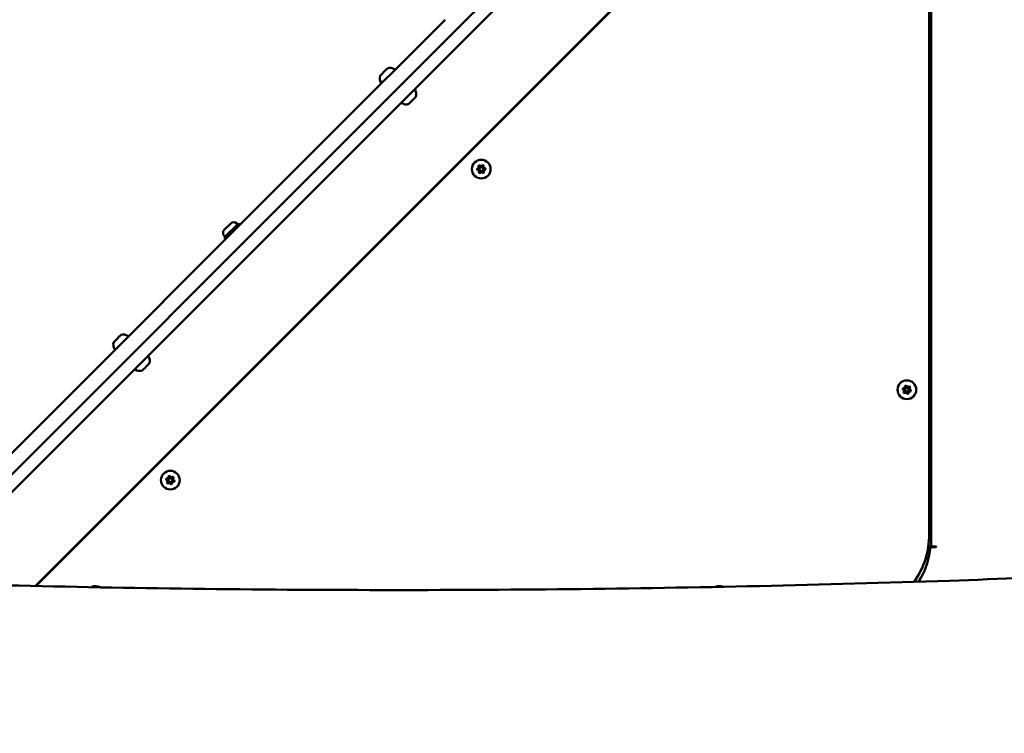
# Model space of a CAD drawing. Units: millimetres. Extents: x -278 to 12180, y 0 to 19659.
# Drawn here: x 6881 to 7665, y 14961 to 15529 of the extents above; entities that cross this region are included whole.
import ezdxf

# ---------------------------------------------------------------- set-up
doc = ezdxf.new("R2010")
doc.units = ezdxf.units.MM
doc.layers.add('MD_Visible', color=7, linetype='Continuous', lineweight=50)
doc.styles.get("Standard").update_dxf_attribs({"font": 'arial.ttf'})
doc.dimstyles.new('ISO-25', dxfattribs={"dimtxt": 200, "dimasz": 120, "dimexe": 1.25, "dimexo": 0.625, "dimtad": 1, "dimdec": 0, "dimlfac": 0.1, "dimrnd": 5, "dimtxsty": 'Standard', "dimcen": 0, "dimse1": 1, "dimse2": 1, "dimadec": 0, "dimazin": 0, "dimtfac": 1, "dimtdec": 0, "dimtmove": 0, "dimatfit": 3, "dimfxl": 1, "dimarcsym": 0})

# ---------------------------------------------------------------- blocks, each defined once
blk = doc.blocks.new('CustomObjectsInViewport8_0')
at = {"layer": 'MD_Visible'}
for p, q in [((4905.19, 2669.64), (5312.77, 3077.21)), ((4504.49, 2254.78), (5229.77, 2980.06)), ((5283.6, 2940.46), (4570.61, 2227.47)), ((5283.6, 2258.97), (5283.6, 2940.46)), ((5278.69, 2935.02), (4571.12, 2227.46)), ((5282.1, 2268.69), (5282.1, 2933.61)), ((4806.43, 2587.84), (4896.71, 2678.12)), ((4905.19, 2669.64), (4814.91, 2579.36)), ((4845.28, 2633.76), (4845.29, 2633.78)), ((4845.54, 2634.03), (4845.29, 2633.78)), ((4845.54, 2634.03), (4846.88, 2635.36)), ((4846.88, 2635.36), (4847.8, 2636.29)), ((4847.8, 2636.29), (4849.62, 2638.1)), ((4849.62, 2638.1), (4850, 2638.48)), ((4850, 2638.48), (4850.15, 2638.64)), ((4850.29, 2638.78), (4850.15, 2638.64)), ((4850.29, 2638.78), (4850.69, 2639.18)), ((4850.69, 2639.18), (4850.78, 2639.27)), ((4867.85, 2611.09), (4868.95, 2612.18)), ((4868.97, 2612.21), (4868.95, 2612.18)), ((4869.57, 2612.8), (4871.75, 2614.98)), ((4872.37, 2615.6), (4872.34, 2615.58)), ((4872.37, 2615.6), (4873.46, 2616.7)), ((4806.43, 2587.84), (4449.35, 2230.76)), ((4465.8, 2230.24), (4814.91, 2579.36)), ((4721, 2510.9), (4726.16, 2516.06)), ((4732.35, 2516.03), (4721.04, 2504.71)), ((4730.9, 2516.06), (4731.64, 2515.32)), ((4732.35, 2516.03), (4733.48, 2514.89)), ((4721, 2506.16), (4721.74, 2505.42)), ((4721.04, 2504.71), (4722.17, 2503.58)), ((4633.15, 2421.63), (4633.16, 2421.64)), ((4633.41, 2421.89), (4633.16, 2421.64)), ((4633.41, 2421.89), (4634.75, 2423.23)), ((4634.75, 2423.23), (4635.67, 2424.15)), ((4635.67, 2424.15), (4637.49, 2425.97)), ((4637.49, 2425.97), (4637.87, 2426.35)), ((4637.87, 2426.35), (4638.02, 2426.5)), ((4638.16, 2426.64), (4638.02, 2426.5)), ((4638.16, 2426.64), (4638.56, 2427.04)), ((4638.56, 2427.04), (4638.65, 2427.14)), ((4655.72, 2398.95), (4656.81, 2400.05)), ((4656.84, 2400.07), (4656.81, 2400.05)), ((4657.43, 2400.67), (4659.62, 2402.85)), ((4660.24, 2403.47), (4660.21, 2403.44)), ((4660.24, 2403.47), (4661.33, 2404.56)), ((5281.6, 2260.58), (5281.6, 2258.97)), ((5281.6, 2258.97), (5283.6, 2258.97)), ((5287.6, 2258.97), (5283.6, 2258.97)), ((5284.76, 2258.47), (5287.59, 2258.47)), ((5287.59, 2258.47), (5287.89, 2258.97)), ((5287.89, 2258.97), (5287.6, 2258.97)), ((5279.28, 2249.58), (5281.61, 2249.58)), ((4575.03, 2231.37), (4574.51, 2231.37)), ((4575.68, 2232.54), (4575.94, 2232.28))]:
    blk.add_line(p, q, dxfattribs=at)
at = {"layer": 'MD_Visible', "extrusion": (0, 0, -1)}
for centre in [(-4925.57, 2559.22), (-5264.3, 2383.65), (-4678.09, 2311.73)]:
    blk.add_circle(centre, 7.44, dxfattribs=at)
at = {"layer": 'MD_Visible'}
for centre in [(4925.57, 2559.22), (5264.3, 2383.65), (4678.09, 2311.73)]:
    blk.add_circle(centre, 1.5, dxfattribs=at)
at = {"layer": 'MD_Visible', "extrusion": (0, 0, -1)}
for centre, radius, start, end in [((-4850.74, 2631.57), 5.93, 324.71656, 19.85609), ((-4845.64, 2633.41), 0.5, 19.85609, 45), ((-4850.18, 2638.31), 0.25, 25.38228, 45), ((-4851.14, 2638.91), 0.5, 45, 70.14391), ((-4852.98, 2633.81), 5.93, 70.14391, 125.28344), ((-4856.12, 2638.24), 0.5, 125.28344, 225), ((-4846.31, 2628.43), 0.5, 225, 324.71656), ((-4872.38, 2621.98), 0.5, 51.47254, 144.71656), ((-4867.95, 2618.84), 5.93, 144.71656, 200.62378), ((-4862.57, 2612.17), 0.5, 305.28344, 38.52746), ((-4865.71, 2616.6), 5.93, 249.37622, 305.28344), ((-4868.8, 2612.38), 0.25, 217.55623, 225), ((-4872.17, 2615.75), 0.25, 225, 232.44377), ((-4922.82, 2559.09), 0.647, 280.87451, 73.86575), ((-4924.09, 2561.53), 0.647, 340.87451, 133.86575), ((-4924.31, 2556.77), 0.647, 220.87451, 13.86575), ((-4926.84, 2561.66), 0.647, 40.87451, 193.86575), ((-4927.06, 2556.9), 0.647, 160.87451, 313.86575), ((-4928.32, 2559.34), 0.647, 100.87451, 253.86575), ((-4728.53, 2513.69), 3.35, 45, 135), ((-4723.37, 2508.53), 3.35, 315, 45), ((-4633.5, 2421.28), 0.5, 19.85609, 45), ((-4638.04, 2426.17), 0.25, 25.38228, 45), ((-4639.01, 2426.78), 0.5, 45, 70.14391), ((-4640.85, 2421.67), 5.93, 70.14391, 125.28344), ((-4643.99, 2426.11), 0.5, 125.28344, 225), ((-4638.61, 2419.43), 5.93, 324.71656, 19.85609), ((-4634.18, 2416.3), 0.5, 225, 324.71656), ((-4660.25, 2409.85), 0.5, 51.47254, 144.71656), ((-4655.82, 2406.71), 5.93, 144.71656, 200.62378), ((-4650.44, 2400.04), 0.5, 305.28344, 38.52746), ((-4653.58, 2404.47), 5.93, 249.37622, 305.28344), ((-4656.67, 2400.25), 0.25, 217.55623, 225), ((-4660.03, 2403.62), 0.25, 225, 232.44377), ((-5261.64, 2384.36), 0.647, 298.50438, 91.49562), ((-5263.59, 2386.3), 0.647, 358.50438, 151.49562), ((-5266.25, 2385.59), 0.647, 58.50438, 211.49562), ((-5266.96, 2382.93), 0.647, 118.50438, 271.49562), ((-5262.36, 2381.7), 0.647, 238.50438, 31.49562), ((-5265.02, 2380.99), 0.647, 178.50438, 331.49562), ((-4675.43, 2312.44), 0.647, 298.50438, 91.49562), ((-4677.37, 2314.39), 0.647, 358.50438, 151.49562), ((-4680.03, 2313.67), 0.647, 58.50438, 211.49562), ((-4676.14, 2309.78), 0.647, 238.50438, 31.49562), ((-4678.8, 2309.07), 0.647, 178.50438, 331.49562), ((-4680.75, 2311.02), 0.647, 118.50438, 271.49562), ((-5284.76, 2256.47), 2, 5.64988, 89.99864), ((-5226.54, 2262.23), 56.5, 185.64988, 213.67358), ((-4618.68, 2219.99), 7.44, 61.91693, 120.21204), ((-5115.15, 2219.99), 7.44, 65.13201, 112.60411)]:
    blk.add_arc(centre, radius, start, end, dxfattribs=at)
at = {"layer": 'MD_Visible'}
for centre, radius, start, end in [((4922.3, 2560.91), 1.25, 286.13425, 19.12549), ((4922.47, 2557.23), 1.25, 346.13425, 79.12549), ((4925.41, 2562.9), 1.25, 226.13425, 319.12549), ((4925.74, 2555.53), 1.25, 46.13425, 139.12549), ((4928.68, 2561.21), 1.25, 166.13425, 259.12549), ((4928.85, 2557.52), 1.25, 106.13425, 199.12549), ((5260.74, 2382.69), 1.25, 328.50438, 61.49562), ((5261.69, 2386.25), 1.25, 268.50438, 1.49562), ((5265.26, 2387.21), 1.25, 208.50438, 301.49562), ((5267.87, 2384.6), 1.25, 148.50438, 241.49562), ((5263.35, 2380.08), 1.25, 28.50438, 121.49562), ((5266.91, 2381.04), 1.25, 88.50438, 181.49562), ((4674.52, 2310.77), 1.25, 328.50438, 61.49562), ((4675.48, 2314.34), 1.25, 268.50438, 1.49562), ((4679.04, 2315.29), 1.25, 208.50438, 301.49562), ((4681.65, 2312.68), 1.25, 148.50438, 241.49562), ((4677.13, 2308.16), 1.25, 28.50438, 121.49562), ((4680.7, 2309.12), 1.25, 88.50438, 181.49562), ((5216.1, 2268.69), 66, 324.95509, 0)]:
    blk.add_arc(centre, radius, start, end, dxfattribs=at)
for points, knots in [([(4845.29, 2633.78), (4845.29, 2633.78), (4845.29, 2633.78), (4845.27, 2633.75), (4845.26, 2633.73), (4845.27, 2633.73), (4845.28, 2633.74), (4845.32, 2633.78), (4845.35, 2633.81), (4845.42, 2633.89), (4845.47, 2633.96), (4845.54, 2634.02), (4845.54, 2634.03), (4845.54, 2634.03)], [-0.0006567, -0.0006567, -0.0006567, -0.0006567, 0, 0, 0.0394171, 0.0394171, 0.0702393, 0.0702393, 0.1010616, 0.1010616, 0.1404787, 0.1404787, 0.1411354, 0.1411354, 0.1411354, 0.1411354]), ([(4846.88, 2635.36), (4846.88, 2635.36), (4846.88, 2635.36), (4846.95, 2635.43), (4847.03, 2635.5), (4847.18, 2635.64), (4847.25, 2635.71), (4847.39, 2635.85), (4847.46, 2635.92), (4847.62, 2636.09), (4847.71, 2636.19), (4847.8, 2636.28), (4847.8, 2636.28), (4847.8, 2636.29)], [-0.0006567, -0.0006567, -0.0006567, -0.0006567, 0, 0, 0.0394171, 0.0394171, 0.0702393, 0.0702393, 0.1010616, 0.1010616, 0.1404787, 0.1404787, 0.1411354, 0.1411354, 0.1411354, 0.1411354]), ([(4849.62, 2638.1), (4849.62, 2638.1), (4849.62, 2638.11), (4849.71, 2638.2), (4849.81, 2638.28), (4849.95, 2638.42), (4850.01, 2638.47), (4850.12, 2638.57), (4850.16, 2638.62), (4850.24, 2638.71), (4850.27, 2638.75), (4850.29, 2638.77), (4850.29, 2638.78), (4850.29, 2638.78)], [-0.0006567, -0.0006567, -0.0006567, -0.0006567, 0, 0, 0.0394171, 0.0394171, 0.0702393, 0.0702393, 0.1010616, 0.1010616, 0.1404787, 0.1404787, 0.1411354, 0.1411354, 0.1411354, 0.1411354]), ([(4867.85, 2611.09), (4867.85, 2611.08), (4867.84, 2611.08), (4867.81, 2611.06), (4867.8, 2611.05), (4867.8, 2611.05)], [0.36624883, 0.36624883, 0.36624883, 0.36624883, 0.39160865, 0.39160865, 0.43316654, 0.43316654, 0.43316654, 0.43316654]), ([(4869.57, 2612.8), (4869.54, 2612.77), (4869.5, 2612.74), (4869.39, 2612.63), (4869.31, 2612.56), (4869.22, 2612.48), (4869.1, 2612.35), (4869.03, 2612.27), (4868.96, 2612.19), (4868.95, 2612.19), (4868.95, 2612.18)], [0.3662488, 0.3662488, 0.3662488, 0.3662488, 0.3916086, 0.3916086, 0.4331665, 0.4331665, 0.4331665, 0.4924483, 0.4924483, 0.5001069, 0.5001069, 0.5001069, 0.5001069]), ([(4872.37, 2615.6), (4872.35, 2615.58), (4872.32, 2615.55), (4872.23, 2615.47), (4872.16, 2615.41), (4872.07, 2615.33), (4871.95, 2615.21), (4871.85, 2615.09), (4871.77, 2615), (4871.76, 2614.99), (4871.75, 2614.98)], [0.3662488, 0.3662488, 0.3662488, 0.3662488, 0.3916086, 0.3916086, 0.4331665, 0.4331665, 0.4331665, 0.4924483, 0.4924483, 0.5001069, 0.5001069, 0.5001069, 0.5001069]), ([(4873.5, 2616.75), (4873.5, 2616.75), (4873.48, 2616.72), (4873.47, 2616.7), (4873.47, 2616.7), (4873.46, 2616.7)], [0.43316654, 0.43316654, 0.43316654, 0.43316654, 0.4924483, 0.4924483, 0.50010693, 0.50010693, 0.50010693, 0.50010693]), ([(4633.16, 2421.64), (4633.16, 2421.64), (4633.16, 2421.64), (4633.14, 2421.62), (4633.13, 2421.6), (4633.14, 2421.6), (4633.15, 2421.61), (4633.19, 2421.65), (4633.21, 2421.68), (4633.29, 2421.76), (4633.34, 2421.82), (4633.41, 2421.89), (4633.41, 2421.89), (4633.41, 2421.89)], [-0.0006567, -0.0006567, -0.0006567, -0.0006567, 0, 0, 0.0394171, 0.0394171, 0.0702393, 0.0702393, 0.1010616, 0.1010616, 0.1404787, 0.1404787, 0.1411354, 0.1411354, 0.1411354, 0.1411354]), ([(4634.75, 2423.23), (4634.75, 2423.23), (4634.75, 2423.23), (4634.82, 2423.3), (4634.9, 2423.37), (4635.05, 2423.51), (4635.12, 2423.57), (4635.26, 2423.72), (4635.33, 2423.79), (4635.49, 2423.96), (4635.58, 2424.06), (4635.67, 2424.15), (4635.67, 2424.15), (4635.67, 2424.15)], [-0.0006567, -0.0006567, -0.0006567, -0.0006567, 0, 0, 0.0394171, 0.0394171, 0.0702393, 0.0702393, 0.1010616, 0.1010616, 0.1404787, 0.1404787, 0.1411354, 0.1411354, 0.1411354, 0.1411354]), ([(4637.49, 2425.97), (4637.49, 2425.97), (4637.49, 2425.97), (4637.58, 2426.06), (4637.67, 2426.15), (4637.82, 2426.28), (4637.88, 2426.34), (4637.98, 2426.44), (4638.03, 2426.49), (4638.11, 2426.58), (4638.14, 2426.62), (4638.16, 2426.64), (4638.16, 2426.64), (4638.16, 2426.64)], [-0.0006567, -0.0006567, -0.0006567, -0.0006567, 0, 0, 0.0394171, 0.0394171, 0.0702393, 0.0702393, 0.1010616, 0.1010616, 0.1404787, 0.1404787, 0.1411354, 0.1411354, 0.1411354, 0.1411354]), ([(4655.72, 2398.95), (4655.72, 2398.95), (4655.71, 2398.94), (4655.68, 2398.93), (4655.67, 2398.92), (4655.67, 2398.92)], [0.36624883, 0.36624883, 0.36624883, 0.36624883, 0.39160865, 0.39160865, 0.43316654, 0.43316654, 0.43316654, 0.43316654]), ([(4657.43, 2400.67), (4657.4, 2400.64), (4657.37, 2400.6), (4657.26, 2400.5), (4657.18, 2400.43), (4657.09, 2400.34), (4656.97, 2400.22), (4656.9, 2400.14), (4656.83, 2400.06), (4656.82, 2400.05), (4656.81, 2400.05)], [0.3662488, 0.3662488, 0.3662488, 0.3662488, 0.3916086, 0.3916086, 0.4331665, 0.4331665, 0.4331665, 0.4924483, 0.4924483, 0.5001069, 0.5001069, 0.5001069, 0.5001069]), ([(4660.24, 2403.47), (4660.21, 2403.45), (4660.18, 2403.42), (4660.09, 2403.34), (4660.03, 2403.28), (4659.94, 2403.19), (4659.82, 2403.07), (4659.72, 2402.96), (4659.64, 2402.87), (4659.63, 2402.86), (4659.62, 2402.85)], [0.3662488, 0.3662488, 0.3662488, 0.3662488, 0.3916086, 0.3916086, 0.4331665, 0.4331665, 0.4331665, 0.4924483, 0.4924483, 0.5001069, 0.5001069, 0.5001069, 0.5001069]), ([(4661.37, 2404.62), (4661.37, 2404.62), (4661.35, 2404.59), (4661.33, 2404.57), (4661.33, 2404.57), (4661.33, 2404.56)], [0.43316654, 0.43316654, 0.43316654, 0.43316654, 0.4924483, 0.4924483, 0.50010693, 0.50010693, 0.50010693, 0.50010693]), ([(4300.64, 2236.4), (4333.93, 2234.94), (4367.23, 2233.61), (4499.03, 2228.88), (4597.59, 2226.51), (4796, 2224.02), (4895.88, 2223.93), (5096.62, 2226.05), (5197.5, 2228.29), (5338.62, 2233.09), (5378.91, 2234.65), (5419.19, 2236.4)], [0, 0, 0, 0, 10.000105, 10.000105, 39.573936, 39.573936, 69.531693, 69.531693, 99.800287, 99.800287, 111.899457, 111.899457, 111.899457, 111.899457])]:
    blk.add_open_spline(points, degree=3, knots=knots, dxfattribs=at)
blk = doc.blocks.new('*D9')
at = {"color": 0, "lineweight": -2, "transparency": 16777216}
blk.add_line((483.07, 19424.91), (12059.28, 19424.91), dxfattribs=at)
at = {"color": 0, "transparency": 16777216}
for points in [[(483.07, 19444.91), (483.07, 19404.91), (363.07, 19424.91)], [(12059.28, 19444.91), (12059.28, 19404.91), (12179.28, 19424.91)]]:
    blk.add_solid(points, dxfattribs=at)
at = {"layer": 'Defpoints', "color": 0, "transparency": 16777216}
for p in [(12179.28, 19424.91), (12179.28, 14788.47), (363.07, 14480.14)]:
    blk.add_point(p, dxfattribs=at)
at = {"color": 0, "transparency": 16777216, "insert": (6271.18, 19527.65), "char_height": 200, "attachment_point": 5}
blk.add_mtext('1180', dxfattribs=at)
blk = doc.blocks.new('*D10')
at = {"color": 0, "lineweight": -2, "transparency": 16777216}
blk.add_line((-44.04, 18913.86), (-44.04, 11480.03), dxfattribs=at)
at = {"color": 0, "transparency": 16777216}
for points in [[(-64.04, 18913.86), (-24.04, 18913.86), (-44.04, 19033.86)], [(-64.04, 11480.03), (-24.04, 11480.03), (-44.04, 11360.03)]]:
    blk.add_solid(points, dxfattribs=at)
at = {"layer": 'Defpoints', "color": 0, "transparency": 16777216}
for p in [(8180.45, 19033.86), (-44.04, 11360.03), (8241.43, 11360.03)]:
    blk.add_point(p, dxfattribs=at)
at = {"color": 0, "transparency": 16777216, "insert": (-146.78, 15196.95), "char_height": 200, "attachment_point": 5, "rotation": 90}
blk.add_mtext('765', dxfattribs=at)

msp = doc.modelspace()

# ---------------------------------------------------------------- block references
at = {"layer": 'MD_Visible'}
msp.add_blockref('CustomObjectsInViewport8_0', (2323.21, 12850.55), dxfattribs=at)

# ---------------------------------------------------------------- dimensions: what is measured, and where the dimension line sits
dim = msp.add_linear_dim(base=(12179.28, 19424.91), p1=(363.07, 14480.14), p2=(12179.28, 14788.47), dimstyle='ISO-25')
dim.commit()
dim.dimension.update_dxf_attribs({"geometry": '*D9', "text_midpoint": (6271.18, 19527.65)})
dim = msp.add_linear_dim(base=(-44.04, 11360.03), p1=(8180.45, 19033.86), p2=(8241.43, 11360.03), angle=90, dimstyle='ISO-25')
dim.commit()
dim.dimension.update_dxf_attribs({"geometry": '*D10', "text_midpoint": (-146.78, 15196.95)})

doc.saveas('drawing.dxf')
